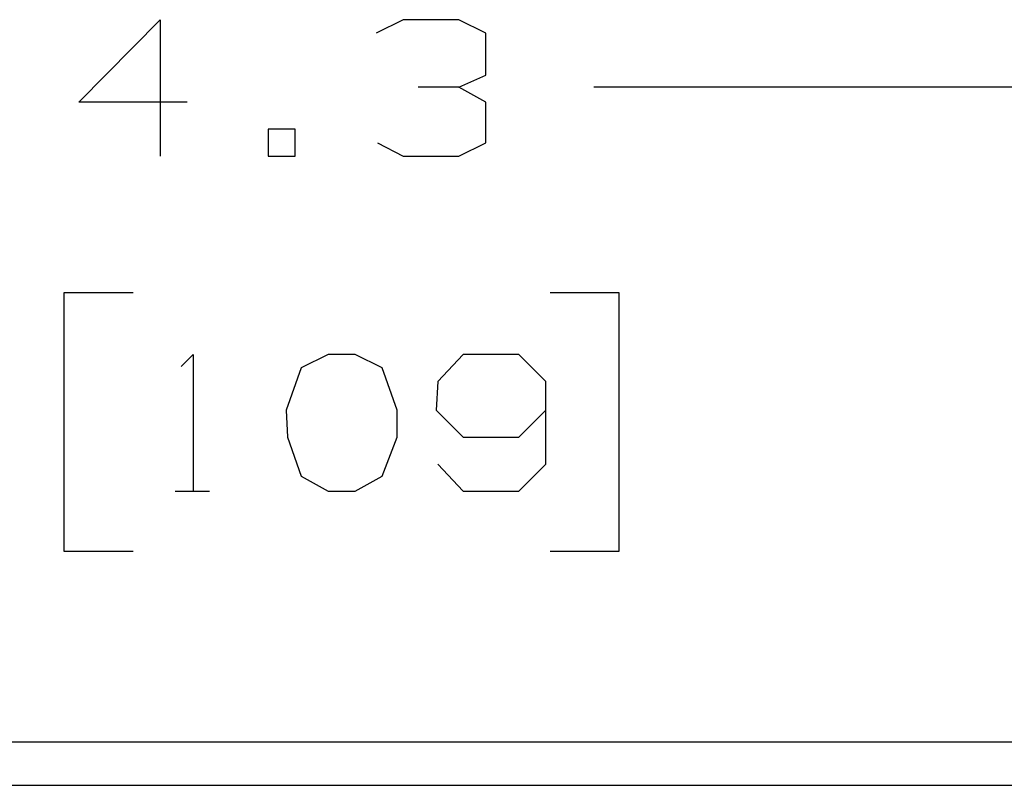
# Model space of a CAD drawing. Extents: x 0 to 11, y 0 to 8.5.
# Drawn here: x 2.5 to 3.1, y 4 to 4.5 of the extents above; entities that cross this region are included whole.
import ezdxf

# ---------------------------------------------------------------- set-up
doc = ezdxf.new("R2010")
doc.units = 0
doc.layers.get('0').update_dxf_attribs({"linetype": 'CONTINUOUS'})

msp = doc.modelspace()

# ---------------------------------------------------------------- linework, layer by layer
for p, q in [((2.49902, 4.43504), (2.55217, 4.48917)), ((2.55217, 4.48917), (2.55217, 4.39961)), ((2.71161, 4.48917), (2.6939, 4.48031)), ((2.74803, 4.48917), (2.71161, 4.48917)), ((2.76575, 4.48031), (2.74803, 4.48917)), ((2.76575, 4.45276), (2.76575, 4.48031)), ((2.74803, 4.44488), (2.76575, 4.45276)), ((2.74803, 4.44488), (2.72146, 4.44488)), ((2.76575, 4.43504), (2.74803, 4.44488)), ((3.54035, 4.44488), (2.83661, 4.44488)), ((2.56988, 4.43504), (2.49902, 4.43504)), ((2.76575, 4.40846), (2.76575, 4.43504)), ((2.64075, 4.41732), (2.62303, 4.41732)), ((2.62303, 4.41732), (2.62303, 4.39961)), ((2.64075, 4.39961), (2.64075, 4.41732)), ((2.69488, 4.40846), (2.71161, 4.39961)), ((2.74803, 4.39961), (2.76575, 4.40846)), ((2.62303, 4.39961), (2.64075, 4.39961)), ((2.71161, 4.39961), (2.74803, 4.39961)), ((2.53445, 4.31004), (2.48917, 4.31004)), ((2.48917, 4.31004), (2.48917, 4.14075)), ((2.85335, 4.31004), (2.80807, 4.31004)), ((2.85335, 4.14075), (2.85335, 4.31004)), ((2.56594, 4.26181), (2.57382, 4.26969)), ((2.57382, 4.26969), (2.57382, 4.18012)), ((2.6624, 4.26969), (2.64469, 4.26083)), ((2.68012, 4.26969), (2.6624, 4.26969)), ((2.69783, 4.26083), (2.68012, 4.26969)), ((2.75098, 4.26969), (2.73425, 4.25197)), ((2.7874, 4.26969), (2.75098, 4.26969)), ((2.80512, 4.25197), (2.7874, 4.26969)), ((2.64469, 4.26083), (2.63484, 4.23327)), ((2.70768, 4.23327), (2.69783, 4.26083)), ((2.73425, 4.25197), (2.73327, 4.23327)), ((2.80512, 4.19783), (2.80512, 4.25197)), ((2.63484, 4.23327), (2.63583, 4.21555)), ((2.70768, 4.21555), (2.70768, 4.23327)), ((2.73327, 4.23327), (2.75098, 4.21555)), ((2.7874, 4.21555), (2.80512, 4.23327)), ((2.63583, 4.21555), (2.64469, 4.18996)), ((2.69783, 4.18996), (2.70768, 4.21555)), ((2.75098, 4.21555), (2.7874, 4.21555)), ((2.73425, 4.19783), (2.75098, 4.18012)), ((2.7874, 4.18012), (2.80512, 4.19783)), ((2.64469, 4.18996), (2.6624, 4.18012)), ((2.68012, 4.18012), (2.69783, 4.18996)), ((2.56201, 4.18012), (2.58465, 4.18012)), ((2.6624, 4.18012), (2.68012, 4.18012)), ((2.75098, 4.18012), (2.7874, 4.18012)), ((2.48917, 4.14075), (2.53445, 4.14075)), ((2.80807, 4.14075), (2.85335, 4.14075)), ((2.00689, 4.01575), (3.35335, 4.01575)), ((2.00591, 3.9872), (3.35433, 3.9872))]:
    msp.add_line(p, q)

doc.saveas('drawing.dxf')
